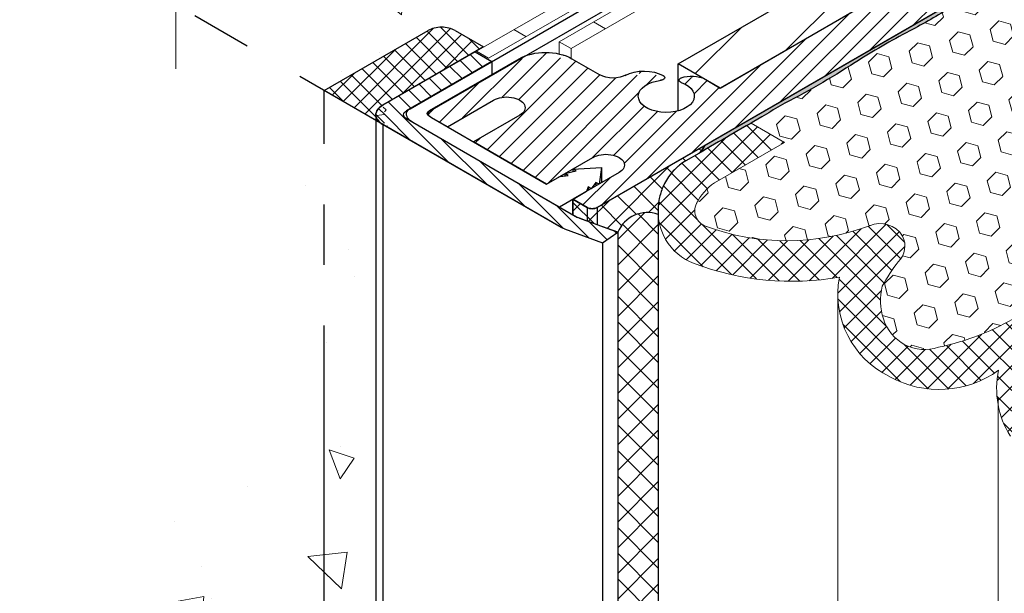
# Model space of a CAD drawing. Extents: x 98 to 2303, y 568 to 3799.
# Drawn here: x 138 to 143, y 1373 to 1376 of the extents above; entities that cross this region are included whole.
import ezdxf

# ---------------------------------------------------------------- set-up
doc = ezdxf.new("R2010")
doc.units = 0
doc.header["$LTSCALE"] = 5
doc.header["$MEASUREMENT"] = 0
doc.linetypes.add('PHANTOMX2', pattern=[5, 2.5, -0.5, 0.5, -0.5, 0.5, -0.5])
for name, color, linetype, lineweight in [('CAPPING STRIP - H', 251, 'CONTINUOUS', 15), ('CAPPING STRIP - L', 7, 'CONTINUOUS', 25), ('CONCRETE - H', 130, 'CONTINUOUS', 9), ('CONCRETE - L', 132, 'PHANTOMX2', 30), ('CORNER BEAD - H', 50, 'CONTINUOUS', 15), ('CORNER BEAD - L', 52, 'CONTINUOUS', 25), ('DECK COAT - L', 22, 'CONTINUOUS', 18), ('EPOXY ADHESIVE - H', 50, 'CONTINUOUS', 15), ('EPOXY ADHESIVE - L', 52, 'CONTINUOUS', 25), ('FOAM INSERT - H', 150, 'CONTINUOUS', 9), ('MIG FOOT - H', 251, 'CONTINUOUS', 15), ('MIG FOOT - L', 7, 'CONTINUOUS', 30), ('MIG RETAINER - H', 251, 'CONTINUOUS', 20), ('MIG RETAINER - L', 7, 'CONTINUOUS', 30), ('PVC SIDESHEETS-L', 150, 'CONTINUOUS', 25), ('SEALANT - H', 50, 'CONTINUOUS', 15), ('SEALANT - L', 52, 'CONTINUOUS', 25), ('SILICONE BELLOWS - H', 20, 'CONTINUOUS', 13), ('SILICONE BELLOWS - L', 22, 'CONTINUOUS', 13)]:
    doc.layers.add(name, color=color, linetype=linetype, lineweight=lineweight)
doc.layers.add('GLAND', color=7, linetype='CONTINUOUS')

msp = doc.modelspace()

# ---------------------------------------------------------------- hatches: boundary and pattern name
at = {"layer": 'CAPPING STRIP - H'}
h = msp.add_hatch(dxfattribs=at)
h.set_pattern_fill('ANSI31', color=256, scale=0.47244, angle=90, style=0)
h.set_pattern_definition([(135, (-3450.758793275866, -1224.7245448203), (-0.04175819096297156, -0.04175819096297156), [])])
edge = h.paths.add_edge_path()
edge.add_ellipse((139.6255248601806, 1375.86978066654), major_axis=(0.1224744871389536, 1.041016909937108e-13), ratio=0.5773502691885652, start_angle=134.999999999637, end_angle=224.9999999999967, ccw=False)
edge.add_line((139.5389223198083, 1375.919780666544), (140.015236291884, 1376.194780666541))
edge.add_line((140.0152362918839, 1376.19478066654), (140.1018388322625, 1376.14478066654))
edge.add_line((140.1018388322625, 1376.144780666541), (139.6601658763323, 1375.88978066654))
edge.add_ellipse((139.6948068924837, 1375.86978066654), major_axis=(0.04898979485573363, -2.312020235956061e-13), ratio=0.5773502691886286, start_angle=135.0000000001737, end_angle=225.0000000003621)
edge.add_line((139.6601658763323, 1375.84978066654), (140.5435117881888, 1375.339780666543))
edge.add_ellipse((140.5781528043435, 1375.35978066654), major_axis=(0.04898979485561902, -2.312129015147093e-13), ratio=0.5773502691899791, start_angle=225.0000000010472, end_angle=239.4775121868263)
edge.add_line((140.5532720387196, 1375.335415749809), (140.7506074890846, 1375.263591519711))
edge.add_line((140.7506074890844, 1375.263591519711), (140.672808762784, 1375.208674404139))
edge.add_line((140.6728087627842, 1375.208674404139), (140.4754733124204, 1375.280498634237))
edge.add_ellipse((140.5781528043435, 1375.35978066654), major_axis=(0.1714642819946665, -1.271057715610966e-13), ratio=0.5773502691886532, start_angle=224.9999999988082, end_angle=233.2132107019275, ccw=False)
edge.add_line((140.456909247806, 1375.289780666545), (139.5389223198021, 1375.81978066654))
at = {"layer": 'CONCRETE - H'}
h = msp.add_hatch(dxfattribs=at)
h.set_pattern_fill('AR-CONC', color=256, scale=0.2133333333333333, angle=90, style=0)
h.set_pattern_definition([(140, (71.17358541385501, 70.5641801402437), (0.133871221296203, 1.530155056214941), [0.16, -1.76]), (85.00000000000001, (71.17358541385501, 70.5641801402437), (-1.604676551893359, -0.2960028450410666), [0.128, -1.408]), (190.45144446, (71.18474134772167, 70.69169305971037), (-1.470805314066409, 1.234152206351172), [0.1359790762666667, -1.495769838933333]), (136.1842, (70.74691874718835, 70.5641801402437), (0.3531077990252302, 2.276781505432688), [0.2399999999999986, -2.639999999999977]), (186.63563549, (70.77634446878834, 70.75391186291037), (-2.078119681652375, 1.993945484105021), [0.2039687296, -2.243656021333333]), (81.18416399000002, (70.74691874718835, 70.5641801402437), (-2.078119680575979, 1.993945482783516), [0.192, -2.112000002133333]), (111, (70.85358541385501, 70.77751347357705), (0.8589203000860564, 1.273401711186052), [0.16, -1.76]), (56.00000000000004, (70.85358541385501, 70.77751347357705), (-1.54698676276662, 0.5190727080993744), [0.128, -1.408]), (161.45144474, (70.92516210505501, 70.88363028211037), (-0.6880664593202215, 1.792474403690605), [0.1359790719999986, -1.495769838933322]), (127.5, (71.17358541385501, 70.5641801402437), (-0.7101735548401312, 0.02594102467688681), [0, -1.390933333333333, 0, -1.429333333333334, 0, -1.413333333333333]), (97.49999999999993, (71.17358541385501, 70.5641801402437), (-0.8414116520157019, 0.5612150132099171), [0, -0.8149333333333334, 0, -1.358933333333334, 0, -0.5386666666666666]), (57.49999999999999, (71.17358541385501, 70.08844680691037), (0.04811705970001022, 1.138821197167806), [0, -0.5333333333333277, 0, -1.663999999999989, 0, -2.207999999999978]), (47.5, (71.17358541385501, 69.87511347357704), (-0.2135572956422777, 1.244130494597091), [0, -0.6933333333333334, 0, -1.105066666666667, 0, -1.568])])
edge = h.paths.add_edge_path()
edge.add_line((138.7036440603343, 1378.221395184061), (138.4702616145687, 1378.356138601947))
edge.add_line((138.4702616145687, 1378.356138601947), (138.4702616145691, 1376.53677221238))
edge.add_line((138.4702616145691, 1376.53677221238), (139.5389223198035, 1375.919780666541))
edge.add_line((139.5389223198035, 1375.919780666541), (140.0214252106955, 1376.198353840482))
edge.add_line((140.0214252106955, 1376.198353840482), (140.0227921646657, 1376.197564629239))
edge.add_line((140.0227921646657, 1376.197564629239), (141.089017510899, 1376.813150119905))
edge.add_spline(control_points=[(141.0890175108982, 1376.813150119904), (141.0920101628169, 1376.816848740728), (141.0974026041268, 1376.823513263121), (141.0935430978314, 1376.838340437767), (141.0862923053699, 1376.844533010824), (141.0818125513684, 1376.848358965585)], knot_values=[0, 0, 0, 0, 0.01344509953584839, 0.02422664316530086, 0.04165644932543243, 0.04165644932543243, 0.04165644932543243, 0.04165644932543243], degree=3, periodic=0)
edge.add_line((141.0818125513676, 1376.848358965585), (138.7036440603343, 1378.221395184061))
h.paths.add_polyline_path([(138.4702616145687, 1378.356138601947), (138.2660223006986, 1378.671217758059), (138.2660223006986, 1376.654689835222), (138.4702616145691, 1376.53677221238)])
h.paths.add_polyline_path([(138.2660223006986, 1378.671217758059), (137.7618384922205, 1378.962308415605), (137.8102391872803, 1378.990252569926), (137.6014765171567, 1379.110781753719), (137.5473648675536, 1379.241380122327), (137.4871540526263, 1379.276142852533), (137.4387533575669, 1379.248198698212), (137.4989641724938, 1379.213435968006), (137.4989641724931, 1377.097551052026), (138.2660223006986, 1376.654689835222)])
h.paths.add_polyline_path([(137.4989641724938, 1379.213435968006), (137.2961107398189, 1379.330553451966), (137.2961107398189, 1377.214668535986), (137.4989641724931, 1377.097551052026)])
edge = h.paths.add_edge_path()
edge.add_line((137.2961107398189, 1379.330553451966), (137.3445114348783, 1379.358497606288))
edge.add_line((137.3445114348783, 1379.358497606288), (137.392912129938, 1379.38644176061))
edge.add_line((137.392912129938, 1379.38644176061), (138.5109909247251, 1378.740918667464))
edge.add_line((138.5109909247251, 1378.740918667464), (138.5311470382303, 1378.709823913407))
edge.add_line((138.5311470382303, 1378.709823913407), (138.5311470382308, 1379.032119996638))
edge.add_line((138.5311470382308, 1379.032119996638), (137.4005305031125, 1379.684881757539))
edge.add_spline(control_points=[(137.4005305031125, 1379.684881757539), (137.2315823885, 1379.550565767043), (136.8775192628471, 1379.269080889102), (137.2334581850208, 1378.672143365107), (136.8753314133824, 1377.956572115747), (136.0246487403046, 1378.254164131622), (135.497414851144, 1378.361129088695), (135.2090532188365, 1378.419631757539)], knot_values=[0, 0, 0, 0, 0.5693537619293325, 1.193189832353891, 1.735399929435969, 2.50116455835689, 3.42557973016349, 3.42557973016349, 3.42557973016349, 3.42557973016349], degree=3, periodic=0)
edge.add_line((135.2090532188365, 1378.419631757539), (137.2961107398189, 1377.214668535986))
edge.add_line((137.2961107398189, 1377.214668535986), (137.2961107398189, 1379.330553451966))
h = msp.add_hatch(dxfattribs=at)
h.set_pattern_fill('AR-CONC', color=256, scale=0.2133333333333333, angle=90, style=0)
h.set_pattern_definition([(140, (5.685673217056816, 16.40452747883546), (0.133871221296203, 1.530155056214941), [0.16, -1.76]), (85.00000000000001, (5.685673217056816, 16.40452747883546), (-1.604676551893359, -0.2960028450410666), [0.128, -1.408]), (190.45144446, (5.696829150923477, 16.53204039830212), (-1.470805314066409, 1.234152206351172), [0.1359790762666667, -1.495769838933333]), (136.1842, (5.259006550390154, 16.40452747883546), (0.3531077990252302, 2.276781505432688), [0.2399999999999985, -2.639999999999976]), (186.63563549, (5.288432271990146, 16.59425920150215), (-2.078119681652375, 1.993945484105021), [0.2039687296, -2.243656021333333]), (81.18416399000002, (5.259006550390154, 16.40452747883546), (-2.078119680575979, 1.993945482783516), [0.192, -2.112000002133333]), (111, (5.365673217056823, 16.61786081216883), (0.8589203000860564, 1.273401711186052), [0.16, -1.76]), (56.00000000000004, (5.365673217056823, 16.61786081216883), (-1.54698676276662, 0.5190727080993744), [0.128, -1.408]), (161.45144474, (5.437249908256817, 16.72397762070204), (-0.6880664593202215, 1.792474403690605), [0.1359790719999985, -1.495769838933321]), (127.5, (5.685673217056816, 16.40452747883546), (-0.7101735548401312, 0.02594102467688681), [0, -1.390933333333333, 0, -1.429333333333334, 0, -1.413333333333333]), (97.49999999999993, (5.685673217056816, 16.40452747883546), (-0.8414116520157019, 0.5612150132099171), [0, -0.8149333333333334, 0, -1.358933333333334, 0, -0.5386666666666666]), (57.49999999999999, (5.685673217056816, 15.92879414550202), (0.04811705970001022, 1.138821197167806), [0, -0.5333333333333272, 0, -1.663999999999988, 0, -2.207999999999976]), (47.5, (5.685673217056816, 15.71546081216889), (-0.2135572956422777, 1.244130494597091), [0, -0.6933333333333334, 0, -1.105066666666667, 0, -1.568])])
edge = h.paths.add_edge_path()
edge.add_line((139.5475620406948, 1375.914792521359), (138.5093834923474, 1376.514185185714))
edge.add_spline(control_points=[(138.5093834923473, 1376.514185185714), (138.7565792495747, 1376.145523281156), (139.1980447343315, 1375.487132100691), (139.0493831221803, 1374.273046573637), (137.9793596014797, 1373.4193630687), (138.8604897956481, 1372.762531989275), (138.9473321475357, 1371.653185452637), (138.3835189976406, 1371.056946728678), (138.0959755878345, 1370.75286635067)], knot_values=[0, 0, 0, 0, 1.278467548046702, 2.283207859935561, 3.575018576134698, 4.006196137632717, 5.178551270470895, 6.398746404007579, 6.398746404007579, 6.398746404007579, 6.398746404007579], degree=3, periodic=0)
edge.add_line((138.0959755878344, 1370.75286635067), (139.5475620406928, 1369.91479252136))
edge.add_line((139.5475620406928, 1369.91479252136), (139.5475620406948, 1375.914792521359))
at = {"layer": 'CORNER BEAD - H'}
h = msp.add_hatch(dxfattribs=at)
h.set_pattern_fill('ANSI37', color=256, scale=0.75)
h.set_pattern_definition([(45, (15.31792244970134, -26.46640607520203), (-0.06629126073623882, 0.06629126073623884), []), (135, (15.31792244970134, -26.46640607520203), (-0.06629126073623884, -0.06629126073623882), [])])
edge = h.paths.add_edge_path()
edge.add_line((140.7506074890844, 1375.263591519711), (140.6451480493558, 1375.301975616694))
edge.add_line((140.6451480493556, 1375.301975616694), (140.5931865251285, 1375.32088806484))
edge.add_line((140.5931865251285, 1375.32088806484), (140.5532720387199, 1375.335415749809))
edge.add_line((140.5532720387201, 1375.335415749809), (140.5435117881927, 1375.33978066654))
edge.add_line((140.5435117881928, 1375.33978066654), (140.5195743658074, 1375.353600943798))
edge.add_line((140.5195743658074, 1375.353600943798), (140.5195743658072, 1375.433600943796))
edge.add_line((140.5195743658071, 1375.433600943796), (140.5931865251301, 1375.391100943797))
edge.add_arc((140.619167287241, 1375.442314146945), 0.05742640661410319, 243.1010488205539, 296.8989511854524)
edge.add_line((140.6451480493572, 1375.391100943799), (141.1999956701615, 1375.711442367028))
edge.add_arc((141.1043802607208, 1375.751616183409), 0.1037123042128864, -51.602665583647706, -22.790221382696927, ccw=False)
edge.add_line((141.1687971468566, 1375.670334532185), (141.1029319177799, 1375.632512092021))
edge.add_line((141.1029319177799, 1375.632512092021), (141.0850409831747, 1375.621977056204))
edge.add_arc((141.2627467122282, 1375.375560779424), 0.3038096568585922, 125.7976605126932, 156.6816515842806)
edge.add_arc((141.2627467347891, 1375.375560765664), 0.3038096830234437, 156.6816508855584, 168.388466047434)
edge.add_arc((141.2627467369466, 1375.375560765513), 0.3038096851671906, 168.3884661013381, 183.7957554580116)
edge.add_arc((140.9043259357675, 1375.197532167298), 0.1673116818754293, 70.70774953402353, 156.7447468596423)
h = msp.add_hatch(dxfattribs=at)
h.set_pattern_fill('ANSI37', color=256, scale=0.75)
h.set_pattern_definition([(45, (0, 0), (-0.06629126073623882, 0.06629126073623884), []), (135, (0, 0), (-0.06629126073623884, -0.06629126073623882), [])])
edge = h.paths.add_edge_path()
edge.add_arc((140.9043259357704, 1375.197532167292), 0.1673116818801007, 70.70774953561802, 156.744746858135)
edge.add_line((140.7506074890844, 1375.263591519711), (140.7506074890844, 1369.220213907884))
edge.add_line((140.7506074890844, 1369.220213907884), (140.9596034962379, 1369.099550006893))
edge.add_line((140.9596034962379, 1369.099550006893), (140.9596034962374, 1375.355448569867))
at = {"layer": 'EPOXY ADHESIVE - H'}
h = msp.add_hatch(dxfattribs=at)
h.set_pattern_fill('AR-SAND', color=256, scale=0.04, style=0)
h.set_pattern_definition([(37.50000000000001, (-14.82526173216786, -31.67656399114389), (-0.002519734324384326, 0.07707295076052635), [0, -0.0608, 0, -0.068, 0, -0.065]), (7.499999999999999, (-14.82526173216786, -31.67656399114389), (0.07079106821070909, 0.1128858426091896), [0, -0.0328, 0, -0.05480000000000001, 0, -0.021]), (327.5, (-14.87446173216786, -31.67656399114389), (0.1245656744700598, 0.0002263621414785977), [0, -0.02, 0, -0.07200000000000001, 0, -0.094]), (317.5, (-14.87446173216786, -31.67656399114389), (0.1202450641828917, 0.03510702259736997), [0, -0.01, 0, -0.0472, 0, -0.05400000000000001])])
h.paths.add_polyline_path([(142.6765223182954, 1376.544096944164, -0.03677077492503409), (142.5412591521818, 1376.466002584302, 0.06439402547086628), (142.4709760736598, 1376.425424560114, -0.02377025659314165), (142.257374739178, 1376.302101559764, 0.01993213862705226), (141.9754541651967, 1376.139334399893, -0.02457503859923799), (141.5881372601559, 1375.915716455662, -0.002268317995754664), (141.4943360640268, 1375.859014042832, -0.001563337064515773), (141.1687971863503, 1375.67033455498, 0.1263834351457488), (141.1999956701623, 1375.71144236703), (144.5902468061566, 1377.668804773018), (144.6102523336765, 1377.657254576319), (144.5340912640641, 1377.613615357814, -0.01574137889708807), (144.4625170576649, 1377.574332508367, -0.02943380108764572), (144.3245921775195, 1377.495612159739, 0.02145567081392056), (143.9238497194308, 1377.26424299522, -0.0102910651630875), (143.4832689880109, 1377.009873153256, 0.007773131720698915), (143.1291446798864, 1376.805419036521, -0.01617075046394359)])
at = {"layer": 'FOAM INSERT - H'}
h = msp.add_hatch(dxfattribs=at)
h.set_pattern_fill('HEX', color=256, scale=0.5, angle=45, style=0)
h.set_pattern_definition([(45, (-17.38603446585482, -77.69202807827787), (-0.07654655446197431, 0.07654655446197432), [0.0625, -0.125]), (165, (-17.38603446585482, -77.69202807827787), (-0.0280179835052517, -0.104564537967226), [0.0625, -0.125]), (105, (-17.34184029203065, -77.64783390445382), (-0.104564537967226, -0.02801798350525164), [0.0625, -0.125])])
edge = h.paths.add_edge_path()
edge.add_line((144.8640921632932, 1373.848268402645), (144.6429512323042, 1373.97597499411))
edge.add_line((144.6429512323041, 1373.97597499411), (144.4787645565579, 1373.881181772671))
edge.add_arc((144.0402509224942, 1374.51710776002), 0.77246104668466, -96.20260838472637, -55.41113143927288, ccw=False)
edge.add_arc((143.979055591713, 1373.949658825705), 0.2017226601181293, 164.1343526084734, 263.66312792329677, ccw=False)
edge.add_arc((145.7969434313148, 1372.820874738164), 2.334424969838128, 145.1660730004022, 149.5250265179901, ccw=False)
edge.add_arc((143.7610775228916, 1374.222243403062), 0.1376780373316178, -29.57170463369546, 82.26966109903655)
edge.add_arc((143.7392122458005, 1374.228247814487), 0.1365317338205494, 72.79519321746692, 113.9010060774621)
edge.add_arc((143.2993137526792, 1374.961468381535), 0.7197567373856599, -90.79210054551322, -57.70207993628509, ccw=False)
edge.add_arc((143.2870837827086, 1374.744649158944), 0.5028739023813028, 230.4305813679221, 270.25975610551245, ccw=False)
edge.add_arc((143.0840819873806, 1374.497887815544), 0.1833437404182668, 193.2152172452819, 230.210115013363, ccw=False)
edge.add_arc((143.1362934202812, 1374.468378523983), 0.2310331698821471, 140.4950580149846, 183.0778508362255, ccw=False)
edge.add_arc((142.8349147336837, 1374.731741717298), 0.1694281670733934, -43.39100488180537, 16.23702262524137)
edge.add_arc((142.8851673423347, 1374.729615279986), 0.1228333027002542, 23.76518976702184, 122.7285950163213)
edge.add_arc((142.1387450741493, 1375.950555351789), 1.308228605025774, -78.24849323037802, -58.681472935461386, ccw=False)
edge.add_arc((142.3350087669242, 1374.881073127686), 0.2226744944746344, 196.9862747559014, 288.37097753439394, ccw=False)
edge.add_arc((142.393266637288, 1374.910461448965), 0.2871905056012775, 164.9488177954695, 199.1986588222454, ccw=False)
edge.add_arc((142.9304725966856, 1374.544314293953), 0.9261322838409629, 142.2485246715449, 151.5835156360084, ccw=False)
edge.add_arc((142.1190536143345, 1375.192955914099), 0.1137014377495217, -45.88304709283648, 26.47770897664084)
edge.add_arc((142.1046526567027, 1375.171927631169), 0.1365317338207933, 31.68938036174658, 113.901006077471)
edge.add_arc((141.6232044904489, 1376.431100269176), 1.211748891492137, 249.70586937959132, 290.58926949955844, ccw=False)
edge.add_arc((141.2350084791547, 1375.374896501051), 0.08649666669252923, 154.7825944352426, 248.2254126297698, ccw=False)
edge.add_arc((141.4294414156441, 1375.269223849708), 0.3076867767053766, 125.83634559905221, 152.4052843486548, ccw=False)
edge.add_line((141.2492994059149, 1375.518663238919), (141.6105002910727, 1375.727202667197))
edge.add_line((141.6105002910729, 1375.727202667197), (141.438910795147, 1375.82628495607))
edge.add_line((141.4389107951468, 1375.82628495607), (144.3429809445133, 1377.50294536784))
edge.add_line((144.3429809445136, 1377.50294536784), (144.5641218755025, 1377.375238776374))
edge.add_line((144.5641218755023, 1377.375238776374), (144.7283085512485, 1377.470031997814))
edge.add_arc((145.1668221853122, 1376.834106010465), 0.77246104668466, 83.79739161527363, 124.58886856072701, ccw=False)
edge.add_arc((145.2280175160934, 1377.401554944779), 0.2017226601181293, -15.865647391526522, 83.66312792329683, ccw=False)
edge.add_arc((143.4101296764921, 1378.53033903232), 2.334424969837719, -34.83392699959933, -30.474973482010626, ccw=False)
edge.add_arc((145.445995584915, 1377.128970367422), 0.1376780373316178, 150.4282953663045, 262.2696610990366)
edge.add_arc((145.4678608620059, 1377.122965955998), 0.1365317338205494, 252.7951932174669, 293.9010060774621)
edge.add_arc((145.9077593551274, 1376.38974538895), 0.7197567373856599, 89.20789945448678, 122.2979200637148, ccw=False)
edge.add_arc((145.9199893250978, 1376.606564611541), 0.5028739023810419, 50.43058136790688, 90.2597561055253, ccw=False)
edge.add_arc((146.122991120426, 1376.853325954941), 0.183343740418257, 13.215217245290376, 50.210115013354596, ccw=False)
edge.add_arc((146.0707796875254, 1376.882835246501), 0.2310331698821471, -39.50494198501531, 3.0778508362254797, ccw=False)
edge.add_arc((146.3721583741233, 1376.619472053186), 0.169428167073649, 136.6089951182491, 196.2370226251944)
edge.add_arc((146.3219057654717, 1376.621598490498), 0.1228333027002573, 203.7651897670086, 302.7285950164278)
edge.add_arc((147.0683280336571, 1375.400658418695), 1.308228605025991, 101.75150676961567, 121.31852706451849, ccw=False)
edge.add_arc((146.8720643408822, 1376.470140642799), 0.2226744944746066, 16.986274755880117, 108.37097753439241, ccw=False)
edge.add_arc((146.8138064705186, 1376.44075232152), 0.2871905056013041, -15.051182204534598, 19.198658822217624, ccw=False)
edge.add_arc((146.2766005111212, 1376.806899476531), 0.9261322838404303, -37.75147532844181, -28.41648436397128, ccw=False)
edge.add_arc((147.0880194934719, 1376.158257856385), 0.1137014377494941, 134.116952907167, 206.4777089766694)
edge.add_arc((147.1024204511037, 1376.179286139315), 0.1365317338207933, 211.6893803617465, 293.9010060774697)
edge.add_arc((147.5838686173575, 1374.920113501309), 1.211748891492221, 69.70586937959541, 110.5892694995591, ccw=False)
edge.add_arc((147.9720646286524, 1375.976317269433), 0.0864966666922951, -25.217405564805915, 68.2254126300598, ccw=False)
edge.add_arc((147.777631692162, 1376.081989920777), 0.3076867767058344, -54.16365440095581, -27.594715651349077, ccw=False)
edge.add_line((147.9577737018917, 1375.832550531566), (147.5965728167339, 1375.624011103288))
edge.add_line((147.5965728167337, 1375.624011103288), (147.7681623126594, 1375.524928814414))
edge.add_line((147.7681623126596, 1375.524928814414), (144.8640921632934, 1373.848268402645))
at = {"layer": 'MIG FOOT - H'}
h = msp.add_hatch(dxfattribs=at)
h.set_pattern_fill('ANSI31', color=256, scale=1.9685, style=0)
h.set_pattern_definition([(45, (-3568.869592128353, -1234.305509014084), (-0.1739924623457148, 0.1739924623457148), [])])
edge = h.paths.add_edge_path()
edge.add_line((141.0634383193849, 1376.132600943797), (141.279944670331, 1376.007600943797))
edge.add_line((141.2799446703309, 1376.007600943798), (142.0052409460009, 1376.426350943798))
edge.add_ellipse((141.7021320546762, 1376.601350943798), major_axis=(0.4286607049869454, -6.805498477328387e-14), ratio=0.5773502691899214, start_angle=315.0000000000672, end_angle=359.9999999999799)
edge.add_ellipse((141.7021320546762, 1376.601350943798), major_axis=(0.4286607049869454, -6.805498477328387e-14), ratio=0.5773502691899214, start_angle=359.9999999999799, end_angle=404.9999999999962)
edge.add_line((142.0052409460007, 1376.776350943798), (139.1148811608697, 1378.445100943798))
edge.add_line((139.1148811608698, 1378.445100943798), (138.8983748099237, 1378.320100943798))
edge.add_line((138.8983748099236, 1378.320100943798), (141.7887345950545, 1376.651350943798))
edge.add_ellipse((141.7021320546762, 1376.601350943798), major_axis=(0.1224744871390476, 1.041560805920115e-13), ratio=0.5773502691881226, start_angle=314.9999999997251, end_angle=405.00000000001864, ccw=False)
edge.add_line((141.788734595049, 1376.551350943794), (141.0634383193849, 1376.132600943797))
at = {"layer": 'MIG RETAINER - H'}
h = msp.add_hatch(dxfattribs=at)
h.set_pattern_fill('ANSI31', color=256, scale=0.55, style=0)
h.set_pattern_definition([(45, (-71.36814423966216, -16.19243629263269), (-0.04861359120657514, 0.04861359120657515), [])])
edge = h.paths.add_edge_path()
edge.add_line((140.5931865251289, 1375.391100943799), (140.5195743658085, 1375.433600943798))
edge.add_line((140.5195743658085, 1375.433600943798), (140.7573932317247, 1375.571296157543))
edge.add_ellipse((140.689843250229, 1375.610296157543), major_axis=(0.09553009996866495, -3.327252397119477e-13), ratio=0.5773502691899597, start_angle=-44.99999999978371, end_angle=135.0000000007433, ccw=False)
edge.add_line((140.6222932687333, 1375.649296157542), (140.3841362826937, 1375.511796157543))
edge.add_line((140.3841362826936, 1375.511796157543), (140.007225446891, 1375.729405730054))
edge.add_line((140.007225446891, 1375.729405730054), (140.2450443128074, 1375.867100943798))
edge.add_ellipse((140.1774943313119, 1375.906100943799), major_axis=(0.09553009996866495, -3.327252397119477e-13), ratio=0.5773502691899597, start_angle=-44.99999999978371, end_angle=135.0000000007433, ccw=False)
edge.add_line((140.1099443498161, 1375.945100943798), (139.8717873637757, 1375.807600943798))
edge.add_line((139.8717873637757, 1375.807600943798), (139.779122645572, 1375.861100943798))
edge.add_ellipse((139.805103407685, 1375.876100943799), major_axis=(0.03674234614199273, 2.350854409097814e-14), ratio=0.5773502691909628, start_angle=135.000000000461, end_angle=225.0000000008945, ccw=False)
edge.add_line((139.7791226455711, 1375.891100943798), (140.2424462365956, 1376.158600943798))
edge.add_ellipse((140.3784122249904, 1376.080100943799), major_axis=(0.1922849448086666, -4.815022747361425e-14), ratio=0.5773502691886315, start_angle=45.00000000006628, end_angle=135.0000000001484, ccw=False)
edge.add_line((140.5143782133844, 1376.158600943798), (140.6583982380337, 1376.075450943798))
edge.add_ellipse((140.7265977385817, 1376.114825943799), major_axis=(0.09644865862208768, -4.798126278734579e-13), ratio=0.577350269189199, start_angle=225.0000000003507, end_angle=314.14373205817003, ccw=False)
edge.add_ellipse((140.8866392332014, 1376.013725943799), major_axis=(0.1408456602100328, 3.127871007958844e-13), ratio=0.5773502691899371, start_angle=45.129811481134084, end_angle=131.2492740136159, ccw=False)
edge.add_line((140.9860062577359, 1376.071356070281), (140.9859092667535, 1376.071300072511))
edge.add_ellipse((140.9685767797526, 1376.061306993333), major_axis=(0.02449489742783178, -1.156023715375932e-13), ratio=0.5773502691894542, start_angle=-74.62153448846328, end_angle=44.96036032008118, ccw=False)
edge.add_ellipse((141.0013442979321, 1375.965550943798), major_axis=(0.1446423693113467, 9.345260878561378e-14), ratio=0.5773502691897893, start_angle=-259.5351898240873, end_angle=57.75176745884488, ccw=False)
edge.add_line((141.0785237922028, 1376.036178465969), (141.078562229046, 1376.036200657491))
edge.add_ellipse((141.0919305551679, 1376.048050943799), major_axis=(0.02449489742783178, -1.156023715375932e-13), ratio=0.5773502691894542, start_angle=124.27182131361229, end_angle=236.92341071420338, ccw=False)
edge.add_line((141.0781369959582, 1376.059737655973), (141.0781504973216, 1376.059729860957))
edge.add_ellipse((141.1327203516862, 1376.013600943798), major_axis=(0.09675484483993553, -3.975594084522098e-13), ratio=0.5773502691900646, start_angle=45.0000000006313, end_angle=124.332965705046, ccw=False)
edge.add_line((141.2011363585846, 1376.053100943799), (141.2799446703313, 1376.007600943798))
edge.add_line((141.2799446703314, 1376.007600943798), (142.1953335221301, 1376.536100943799))
edge.add_line((142.1953335221299, 1376.536100943799), (142.4118398730766, 1376.411100943799))
edge.add_line((142.4118398730766, 1376.411100943799), (140.645148049356, 1375.391100943799))
edge.add_ellipse((140.6191672872426, 1375.406100943799), major_axis=(0.03674234614199273, 2.350854409097814e-14), ratio=0.5773502691909628, start_angle=224.9999999998917, end_angle=314.99999999959255, ccw=False)
at = {"layer": 'SEALANT - H'}
h = msp.add_hatch(dxfattribs=at)
h.set_pattern_fill('ANSI37', color=256, scale=0.5, style=0)
h.set_pattern_definition([(45, (28.40749938793645, 7.156525112214695), (-0.04419417382415922, 0.04419417382415922), []), (135, (28.40749938793645, 7.156525112214695), (-0.04419417382415922, -0.04419417382415922), [])])
edge = h.paths.add_edge_path()
edge.add_ellipse((139.8420312111269, 1376.26478066654), major_axis=(0.09797958971125621, 0), ratio=0.5773502691899555, start_angle=44.9999999999883, end_angle=135.0000000000293)
edge.add_line((139.7727491788241, 1376.30478066654), (139.2358134284778, 1375.99478066654))
edge.add_line((139.2358134284778, 1375.99478066654), (139.5389223198023, 1375.81978066654))
edge.add_ellipse((139.6255248601808, 1375.86978066654), major_axis=(0.122474487139123, 0), ratio=0.5773502691887786, start_angle=134.9999999999815, end_angle=225.0000000001299, ccw=False)
edge.add_line((139.5389223198024, 1375.91978066654), (140.058537562073, 1376.21978066654))
edge.add_line((140.058537562073, 1376.21978066654), (139.9113132434295, 1376.30478066654))
at = {"layer": 'SILICONE BELLOWS - H'}
h = msp.add_hatch(dxfattribs=at)
h.set_pattern_fill('ANSI37', color=256, scale=0.6)
h.set_pattern_definition([(45, (-17.38603446585482, -77.69202807827787), (-0.05303300858899106, 0.05303300858899106), []), (135, (-17.38603446585482, -77.69202807827787), (-0.05303300858899106, -0.05303300858899106), [])])
h.paths.add_polyline_path([(141.1416486887513, 1375.103442498679, -0.1724708324136087), (140.9981069303469, 1375.226342477889, -0.3819578527211092), (141.0850409676478, 1375.621977047239), (141.4189244371283, 1375.814746875383), (141.4389243825592, 1375.826292158487), (141.6105002910729, 1375.727202667197), (141.2492994059149, 1375.518663238919, 0.1082416869315785), (141.1615194731685, 1375.420514911239, 0.4836552260409434), (141.2074394456045, 1375.292911003931, 0.1792790472152572), (142.0493357815833, 1375.29675133752, -0.37493751530119), (142.2208286681305, 1375.243649655045, -0.3266608651641716), (142.1982040559135, 1375.111327337337, 0.04075412235544996), (142.1159284207077, 1374.985039596781, 0.1505656693945325), (142.1220484992946, 1374.816020419052, 0.4213099411876852), (142.4051887210733, 1374.66974706558, 0.08664923401256652), (142.8234714751589, 1374.835830345894, -0.4472447147130971), (142.9975849551129, 1374.779115790988, -0.266210382160422), (142.958035222943, 1374.61534906752, 0.1879705547374033), (142.9055935154518, 1374.455973706475, 0.1659471770240828), (142.9684615813713, 1374.355596393228, 0.1744208106903948), (143.2893636036675, 1374.241780424469, 0.1453941689631162), (143.6838953706813, 1374.353071520837, -0.1813062901257773), (143.7795967204025, 1374.358670237985, -0.5308218980839147), (143.8808214477163, 1374.154297583241, 0.01902181642597343), (143.7850174769858, 1374.004806279302, 0.4657351993324866), (143.9580628459446, 1373.74903146907, 0.1794625209684966), (144.478764556558, 1373.881181772671), (144.6429512323041, 1373.97597499411), (144.864092163293, 1373.848268402645), (144.5968207741301, 1373.693959194166, -0.2033015848085734), (143.850911679542, 1373.575559390373, -0.3107240746469495), (143.4953185368434, 1374.052348477918, -0.3056251714854205), (142.77594173474, 1374.212740651353, -0.1959779699056776), (142.715873551789, 1374.551033171923, -0.2908177885873653), (142.1541253371927, 1374.518354872471, -0.3389068193065641), (141.8943926281152, 1375.031542599578, -0.134194212291181)])

# ---------------------------------------------------------------- linework, layer by layer
at = {"layer": 'CAPPING STRIP - L'}
for p, q in [((140.0152362918839, 1376.19478066654), (139.5389223198024, 1375.91978066654)), ((140.0152362918839, 1376.19478066654), (140.1018388322625, 1376.144780666541)), ((140.1018388322625, 1376.144780666541), (139.6601658763323, 1375.88978066654)), ((140.1018388322625, 1376.144780666541), (140.1018388322625, 1376.077421221056)), ((139.5030503730416, 1375.869780666541), (139.5030503730429, 1369.940491344659)), ((139.5389223198022, 1375.81978066654), (140.4569092478139, 1375.28978066654)), ((139.5389223198022, 1375.81978066654), (139.5389223198054, 1369.91978066654)), ((139.6601658763323, 1375.84978066654), (140.5435117881923, 1375.33978066654)), ((140.5532720387196, 1375.335415749809), (140.7506074890844, 1375.263591519711)), ((140.4754733124192, 1375.280498634238), (140.6728087627842, 1375.208674404139)), ((140.6728087627842, 1375.208674404139), (140.7506074890844, 1375.263591519711)), ((140.7506074890844, 1375.263591519711), (140.7506074890844, 1369.220213907884)), ((140.6728087627842, 1375.208674404139), (140.6728087627827, 1369.265131023456))]:
    msp.add_line(p, q, dxfattribs=at)
at = {"layer": 'CAPPING STRIP - L', "extrusion": (0, 0, -1)}
for centre, major_axis, ratio, start_param, end_param in [((139.6255248601806, 1375.86978066654), (0.1224744871389536, 1.041016909937108e-13), 0.5773502691885652, 2.356194490192402, 3.926990816993578), ((139.6948068924837, 1375.86978066654), (0.04898979485573363, -2.312020235956061e-13), 0.5773502691886285, 2.356194490186026, 3.926990816984209), ((140.5781528043435, 1375.35978066654), (0.048989794855619, -2.312101820347982e-13), 0.5773502691899791, 2.103514235034621, 2.356194490174067), ((140.5781528043435, 1375.35978066654), (0.1714642819946665, -1.271057715610966e-13), 0.5773502691886532, 2.212846921283675, 2.356194490213145)]:
    msp.add_ellipse(centre, major_axis=major_axis, ratio=ratio, start_param=start_param, end_param=end_param, dxfattribs=at)
at = {"layer": 'CONCRETE - L', "ltscale": 0.125}
for p, q in [((140.4632827145619, 1375.286100943799), (135.1224506784582, 1378.36963175754)), ((145.34243400277, 1378.103080253463), (140.5498852549402, 1375.336100943799)), ((139.2358134284778, 1370.094780666541), (139.2358134284778, 1375.994780666542))]:
    msp.add_line(p, q, dxfattribs=at)
at = {"layer": 'CORNER BEAD - L'}
msp.add_line((140.9596034962374, 1375.355448569867), (140.9596034962379, 1369.099550006894), dxfattribs=at)
msp.add_lwpolyline([(140.7506074890844, 1375.263591519711), (140.6451480493556, 1375.301975616694), (140.5931865251285, 1375.32088806484), (140.5532720387201, 1375.335415749809), (140.5532720387201, 1375.335415749809), (140.5435117881928, 1375.33978066654), (140.5195743658074, 1375.353600943798), (140.5195743658069, 1375.433600943798), (140.5931865251285, 1375.391100943798, 0.2391463117346996), (140.6451480493563, 1375.391100943799), (141.1999956701616, 1375.711442367028, -0.1263834351416893), (141.1687971863496, 1375.670334554977), (141.1029319177799, 1375.632512092021), (141.0850409831747, 1375.621977056204, 0.1355785027640437), (140.9837523300232, 1375.49582067423, 0.0511250908052965), (140.9651545923739, 1375.436710093309, 0.06732844262744603), (140.9596034962374, 1375.355448569867, 0.3940969673065506), (140.7506074890844, 1375.263591519711, -1.237203290543073)], format="xyb", dxfattribs=at)
at = {"layer": 'DECK COAT - L', "ltscale": 0.1}
msp.add_line((138.4702616145687, 1378.356138601947), (138.4702616145692, 1376.106138601948), dxfattribs=at)
at = {"layer": 'DECK COAT - L'}
for p, q in [((140.0227921646663, 1376.19756462924), (141.089017510901, 1376.813150119906)), ((141.1718985531411, 1376.790137976141), (140.084161786881, 1376.162132861333)), ((140.4486311087826, 1376.246579703228), (141.393935058881, 1376.792351193284)), ((141.4768161011253, 1376.769339049522), (140.5100007309989, 1376.211147935321)), ((140.6259865207233, 1376.348975898055), (140.6873561429386, 1376.313544130148)), ((140.2156029672381, 1376.308883998007), (140.2769725894534, 1376.273452230101)), ((140.5100007309977, 1376.211147935322), (140.4486311087826, 1376.246579703228)), ((140.4486311087826, 1376.246579703228), (140.4486311087824, 1376.183449558302)), ((140.0841617868805, 1376.162132861333), (140.0227921646658, 1376.197564629239)), ((140.5100007309987, 1376.211147935321), (140.5100007309987, 1376.161049415241))]:
    msp.add_line(p, q, dxfattribs=at)
at = {"layer": 'EPOXY ADHESIVE - L'}
msp.add_lwpolyline([(141.1999956701623, 1375.71144236703), (144.5900622341178, 1377.668911335734), (144.6102523336765, 1377.657254576319), (144.5340912640641, 1377.613615357814, -0.01574137889708371), (144.4625170576649, 1377.574332508367, -0.02943380108760143), (144.3245921775197, 1377.495612159739, 0.02145567081392098), (143.923849719431, 1377.26424299522, -0.01029106516310426), (143.4832689880102, 1377.009873153256, 0.007773131720684345), (143.1291446798867, 1376.805419036521, -0.01617075046394879), (142.6765223182954, 1376.544096944164, -0.03677077492503537), (142.5412591521818, 1376.466002584302, 0.06439402547088992), (142.4709760736598, 1376.425424560114, -0.02377025659313177), (142.257374739178, 1376.302101559764, 0.01993213862704279), (141.9754541651969, 1376.139334399894, -0.02457503859925312), (141.5881372601559, 1375.915716455662, -0.0022683179957303), (141.4943360640277, 1375.859014042833, -0.001563337064520467), (141.1687971863503, 1375.67033455498, 0.1263834351448332), (141.1999956701623, 1375.71144236703, -0.7342410138349278)], format="xyb", dxfattribs=at)
at = {"layer": 'GLAND'}
for p, q in [((140.4532986622276, 1375.551727075984), (140.3841362826936, 1375.511796157542)), ((140.5896756004663, 1375.472989813981), (140.5205132209326, 1375.433058895539)), ((140.5896756004663, 1375.472989813981), (140.5205132209326, 1375.433058895539))]:
    msp.add_line(p, q, dxfattribs=at)
at = {"layer": 'MIG FOOT - L'}
for p, q in [((141.0634383193849, 1376.132600943797), (141.7887345950544, 1376.551350943797)), ((141.2799446703309, 1376.007600943798), (142.0052409460004, 1376.426350943797)), ((141.2799446703309, 1376.007600943798), (141.0634383193849, 1376.132600943797)), ((141.0634383193849, 1375.89012825159), (141.0634383193849, 1376.132600943797))]:
    msp.add_line(p, q, dxfattribs=at)
at = {"layer": 'MIG RETAINER - L'}
for p, q in [((142.1953335221308, 1376.536100943799), (141.2799446703309, 1376.007600943798)), ((142.4118398730766, 1376.411100943799), (140.6451480493561, 1375.391100943799)), ((139.7791226455716, 1375.891100943799), (140.2424462365957, 1376.158600943798)), ((140.5143782133844, 1376.158600943798), (140.6583982380335, 1376.075450943798)), ((140.9859092667537, 1376.071300072511), (140.9860062577359, 1376.071356070281)), ((141.0781504973216, 1376.059729860957), (141.0781369959582, 1376.059737655973)), ((141.078562229046, 1376.036200657491), (141.0785237922028, 1376.036178465969)), ((141.2011363585853, 1376.053100943798), (141.2799446703314, 1376.007600943798)), ((139.8717873637757, 1375.807600943798), (140.1099443498165, 1375.945100943798)), ((139.8717873637768, 1375.807600943799), (139.779122645572, 1375.861100943798)), ((140.2450443128076, 1375.867100943799), (140.0072254468903, 1375.729405730053)), ((140.3841362826934, 1375.511796157543), (140.007225446891, 1375.729405730054)), ((140.3841362826936, 1375.511796157542), (140.6222932687333, 1375.649296157542)), ((140.7573932317246, 1375.571296157542), (140.5195743658074, 1375.433600943798)), ((140.5931865251291, 1375.391100943798), (140.5195743658085, 1375.433600943798)), ((140.5195743658074, 1375.433600943798), (140.5195743658074, 1375.353600943798)), ((140.5931865251291, 1375.391100943798), (140.5931865251289, 1375.32088806484)), ((140.6451480493565, 1375.391100943799), (140.6451480493559, 1375.301975616694))]:
    msp.add_line(p, q, dxfattribs=at)
at = {"layer": 'MIG RETAINER - L', "extrusion": (0, 0, -1)}
for centre, major_axis, ratio, start_param, end_param in [((140.3784122249904, 1376.080100943799), (0.1922849448086666, -4.815022747361425e-14), 0.5773502691886315, 3.926990816987547, 5.497787143780982), ((140.7265977385817, 1376.114825943799), (0.09644865862208762, -4.79801919921308e-13), 0.577350269189199, 0.7853981633936884, 2.356194490186225), ((140.8866392332014, 1376.013725943799), (0.1408456602100328, 3.127949193006285e-13), 0.5773502691899369, 3.952291324230285, 5.495521506029358), ((141.1327203516862, 1376.013600943798), (0.09675484483993553, -3.975594084522098e-13), 0.5773502691900646, 4.113165686857611, 5.49778714377112), ((141.0013442979321, 1375.965550943798), (0.1446423693113467, 9.345260878561378e-14), 0.5773502691897893, 5.275226816176768, 10.8129288943985), ((140.9685767797526, 1376.061306993333), (0.02449489742783178, -1.156023715375932e-13), 0.5773502691894541, 5.498478986720557, 7.732274388731324), ((141.0919305551679, 1376.048050943799), (0.02449489742783178, -1.156023715375932e-13), 0.5773502691894541, 2.148091715163066, 4.158072095347635), ((140.1774943313119, 1375.906100943799), (0.0955300999686649, -3.327146337402945e-13), 0.5773502691899598, 3.9269908169801, 7.068583470573259), ((139.805103407685, 1375.876100943799), (0.03674234614199273, 2.350854409097814e-14), 0.5773502691909627, 2.356194490194235, 3.926990816979195), ((140.689843250229, 1375.610296157543), (0.0955300999686649, -3.327146337402945e-13), 0.5773502691899598, 3.9269908169801, 7.068583470573259), ((140.6191672872426, 1375.406100943799), (0.03674234614199273, 2.350854409097814e-14), 0.5773502691909627, 0.7853981633894022, 2.356194490194235)]:
    msp.add_ellipse(centre, major_axis=major_axis, ratio=ratio, start_param=start_param, end_param=end_param, dxfattribs=at)
at = {"layer": 'PVC SIDESHEETS-L'}
for p, q in [((139.6793034102418, 1375.900829726895), (141.2414762849026, 1376.802750656601)), ((139.7830657897287, 1375.88987342881), (141.3243573271261, 1376.779738512829)), ((140.4512311886299, 1375.393058895539), (139.6937133293075, 1375.830412035533)), ((139.7902707492813, 1375.85466458312), (140.3841362826936, 1375.511796157542)), ((140.4782487453004, 1375.566132013163), (140.5356297757428, 1375.579576650321)), ((140.4952958631973, 1375.556289855056), (140.4782487453004, 1375.566132013163)), ((140.4782487452999, 1375.566132013162), (140.4782487452999, 1375.554437773703)), ((140.5185826578459, 1375.589418808428), (140.6674389526741, 1375.596623767601)), ((140.5356297757428, 1375.579576650321), (140.5185826578459, 1375.589418808428)), ((140.5185826578459, 1375.589418808428), (140.5185826578461, 1375.575582432843)), ((140.6674389526741, 1375.596623767601), (140.6549595960851, 1375.510681546425)), ((140.6674389526741, 1375.596623767601), (140.6674389526741, 1375.519213352281)), ((140.4532986622276, 1375.551727075984), (140.4952958631973, 1375.556289855056)), ((140.6379124794226, 1375.520523703819), (140.6146256835396, 1375.487394751159)), ((140.6549595960851, 1375.510681546425), (140.6379124794226, 1375.520523703819)), ((140.6379124794226, 1375.520523703819), (140.6379124794228, 1375.502117761358)), ((140.589675600467, 1375.472989813981), (140.4512311886304, 1375.39305889554)), ((140.5975785668768, 1375.497236908553), (140.5896756004663, 1375.472989813981)), ((140.6146256835396, 1375.487394751159), (140.5975785668768, 1375.497236908553)), ((140.5975785668768, 1375.497236908553), (140.5975785668768, 1375.478764749864))]:
    msp.add_line(p, q, dxfattribs=at)
for points in [[(139.6937133293079, 1375.830412035534), (139.666824054274, 1375.85425613636), (139.6615496578275, 1375.880030800274), (139.6793034102418, 1375.900829726895)], [(139.790270749262, 1375.854664583132), (139.776826111749, 1375.866586633548), (139.7741889135246, 1375.879473965505), (139.7830657897319, 1375.889873428813)]]:
    msp.add_spline(points, degree=3, dxfattribs=at)
at = {"layer": 'SEALANT - L'}
for p, q in [((139.2358134284778, 1375.99478066654), (139.7727491788243, 1376.30478066654)), ((139.9113132434295, 1376.30478066654), (140.058537562073, 1376.21978066654)), ((140.058537562073, 1376.21978066654), (139.5389223198024, 1375.91978066654)), ((139.5389223198023, 1375.81978066654), (139.2358134284778, 1375.99478066654))]:
    msp.add_line(p, q, dxfattribs=at)
for centre, major_axis, ratio, start_param, end_param in [((139.8420312111269, 1376.26478066654), (-0.09797958971125621, 0), 0.5773502691899555, 3.926990816987037, 5.497787143782342), ((139.6255248601808, 1375.86978066654), (-0.122474487139123, 0), 0.5773502691887785, 5.497787143781979, 7.068583470578893)]:
    msp.add_ellipse(centre, major_axis=major_axis, ratio=ratio, start_param=start_param, end_param=end_param, dxfattribs=at)
at = {"layer": 'SILICONE BELLOWS - L'}
for p, q in [((141.8870682692099, 1374.917982585699), (141.8870682692105, 1368.564077970555)), ((142.7128789907869, 1374.409814749569), (142.7128789907867, 1368.087295928153))]:
    msp.add_line(p, q, dxfattribs=at)
for points in [[(140.9981424568332, 1375.22627948891, -0.3820260445037148), (141.0850409676478, 1375.621977047239), (141.4189244371283, 1375.814746875383), (141.4389243825592, 1375.826292158487)], [(141.2029220230536, 1375.294571332618, 0.1803041066042994), (142.0493357815833, 1375.29675133752, -0.3749375153220688), (142.2208286681357, 1375.243649655037)], [(141.8943926279574, 1375.031542599551, -0.1336363637067601), (141.1445897904366, 1375.102332346908, -0.1754073588243143), (140.9980710197374, 1375.226405050909)], [(142.2208286681351, 1375.243649655036, -0.3266608651398129), (142.1982040559135, 1375.111327337337, 0.04075412235552131), (142.1159284207077, 1374.985039596781, 0.1591830772650247)], [(142.153712815694, 1374.518553754066, -0.3386369986950317), (141.8943926281152, 1375.031542599578, -0.3227607906076377)], [(142.1220485032425, 1374.816020406128, 0.4213099229721625), (142.4051887208221, 1374.669747065496)], [(142.405188720503, 1374.669747065461, 0.08558528494162759), (142.818756260398, 1374.832947697205, -0.4608127187930333), (142.9975849551129, 1374.779115790988)], [(142.7158735519052, 1374.551033172007, -0.2902068698720084), (142.1551589858318, 1374.517781041205)], [(142.7766745712102, 1374.211582818267, -0.1967596754805269), (142.7158735518122, 1374.551033172032, -0.2486255847732599)]]:
    msp.add_lwpolyline(points, format="xyb", dxfattribs=at)
msp.add_lwpolyline([(141.4389238264137, 1375.826292479676), (141.6105002910729, 1375.727202667197), (141.2492994059112, 1375.518663238917)], dxfattribs=at)
for centre, radius, start, end in [((141.4294414156441, 1375.269223849708), 0.3076867767054801, 125.8363455999002, 152.4052843488466), ((141.2350084791545, 1375.374896501051), 0.0864966666923499, 148.1699958081304, 251.4138610275161), ((142.393266637288, 1374.910461448965), 0.2871905056013507, 164.9488177954977, 199.198661933547)]:
    msp.add_arc(centre, radius, start, end, dxfattribs=at)

doc.saveas('drawing.dxf')
